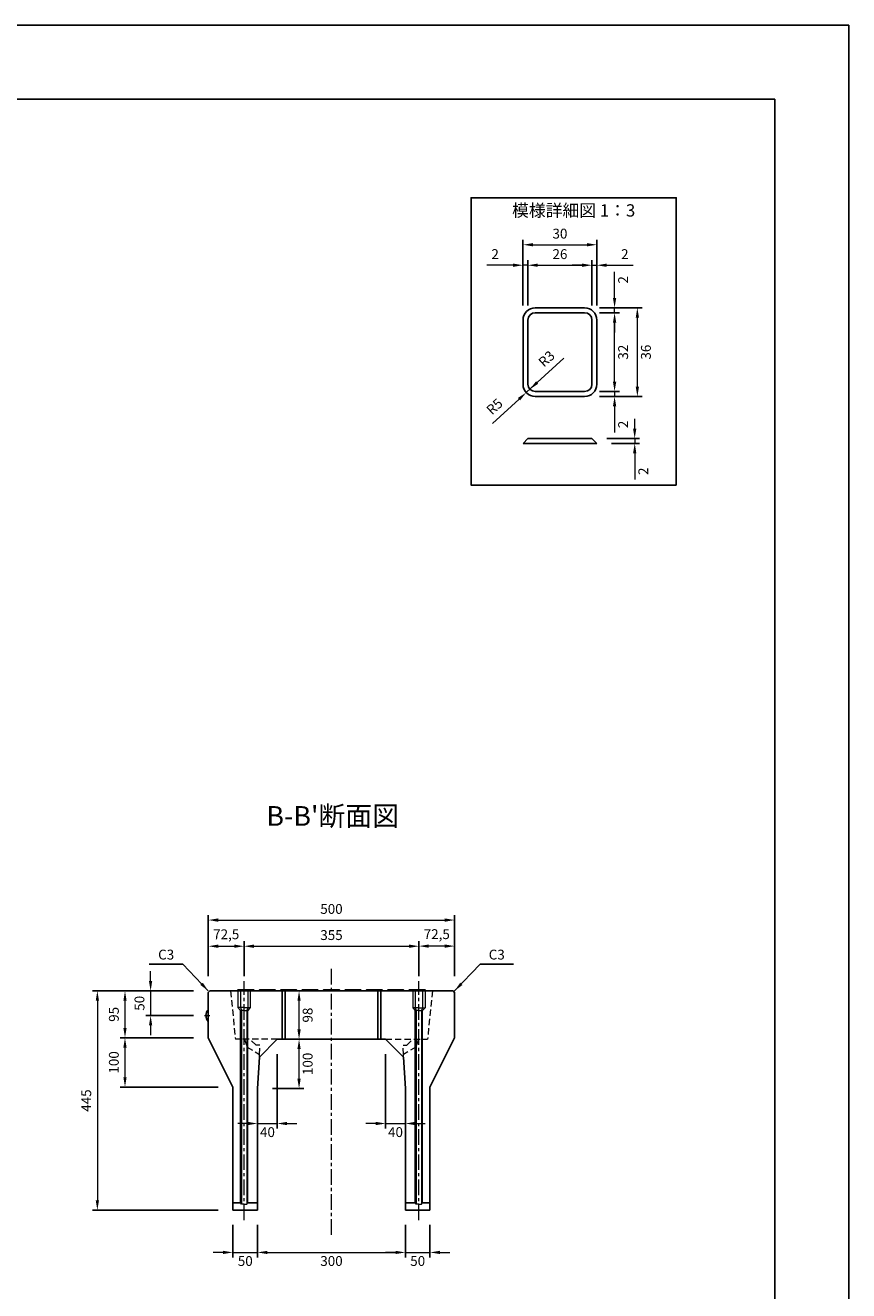
# Model space of a CAD drawing. Units: millimetres. Extents: x 83 to 6383, y 89 to 4544.
# Drawn here: x 4711 to 6383, y 1976 to 4544 of the extents above; entities that cross this region are included whole.
import ezdxf

# ---------------------------------------------------------------- set-up
doc = ezdxf.new("R2010")
doc.units = ezdxf.units.MM
doc.linetypes.add('CENTER', pattern=[50.8, 31.75, -6.35, 6.35, -6.35])
doc.linetypes.add('DASHED', pattern=[19.05, 12.7, -6.35])
doc.layers.get('DEFPOINTS').update_dxf_attribs({"color": 1})
for name, color, linetype, lineweight in [('センター', 4, 'CENTER', 15), ('寸法', 7, 'Continuous', 15), ('影', 5, 'DASHED', 15)]:
    doc.layers.add(name, color=color, linetype=linetype, lineweight=lineweight)
doc.layers.add('図', color=7, linetype='Continuous')
doc.layers.add('題', color=7, linetype='Continuous')
doc.styles.get("Standard").update_dxf_attribs({"font": 'txt.shx', "bigfont": 'extfont2.shx'})
doc.dimstyles.new('ISO-25', dxfattribs={"dimtxt": 2.5, "dimasz": 2.5, "dimexe": 1.25, "dimexo": 0.625, "dimtad": 2, "dimtxsty": 'Standard', "dimcen": 0, "dimadec": 0, "dimazin": 0, "dimtfac": 1, "dimtmove": 0, "dimatfit": 3, "dimfxl": 0, "dimarcsym": 0})

# ---------------------------------------------------------------- blocks, each defined once
blk = doc.blocks.new('*D13')
at = {"layer": 'DEFPOINTS', "color": 0}
for p in [(5082.8, 2583.9), (4965.6, 2533.9), (5082.8, 2533.9)]:
    blk.add_point(p, dxfattribs=at)
at = {"layer": '寸法', "color": 0}
for p, q in [((4965.6, 2603.9), (4965.6, 2623.9)), ((4965.6, 2583.9), (4965.6, 2533.9)), ((4965.6, 2513.9), (4965.6, 2493.9))]:
    blk.add_line(p, q, dxfattribs=at)
at = {"layer": '寸法', "color": 0, "lineweight": -2}
for p, q in [((5052.8, 2583.9), (4955.6, 2583.9)), ((5052.8, 2533.9), (4955.6, 2533.9))]:
    blk.add_line(p, q, dxfattribs=at)
at = {"layer": '寸法', "color": 0}
for points in [[(4962.3, 2603.9), (4968.9, 2603.9), (4965.6, 2583.9)], [(4962.3, 2513.9), (4968.9, 2513.9), (4965.6, 2533.9)]]:
    blk.add_solid(points, dxfattribs=at)
at = {"layer": '寸法', "color": 0, "insert": (4945.6, 2558.9), "char_height": 20, "attachment_point": 5, "rotation": 90}
blk.add_mtext('50', dxfattribs=at)
blk = doc.blocks.new('*D14')
at = {"layer": 'DEFPOINTS', "color": 0}
for p in [(5082.8, 2583.9), (4913.6, 2488.9), (5082.8, 2488.9)]:
    blk.add_point(p, dxfattribs=at)
at = {"layer": '寸法', "color": 0, "lineweight": -2}
for p, q in [((5052.8, 2583.9), (4903.6, 2583.9)), ((5052.8, 2488.9), (4903.6, 2488.9))]:
    blk.add_line(p, q, dxfattribs=at)
at = {"layer": '寸法', "color": 0}
blk.add_line((4913.6, 2563.9), (4913.6, 2508.9), dxfattribs=at)
for points in [[(4910.3, 2563.9), (4916.9, 2563.9), (4913.6, 2583.9)], [(4910.3, 2508.9), (4916.9, 2508.9), (4913.6, 2488.9)]]:
    blk.add_solid(points, dxfattribs=at)
at = {"layer": '寸法', "color": 0, "insert": (4893.6, 2536.4), "char_height": 20, "attachment_point": 5, "rotation": 90}
blk.add_mtext('95', dxfattribs=at)
blk = doc.blocks.new('*D15')
at = {"layer": 'DEFPOINTS', "color": 0}
for p in [(5082.8, 2488.9), (4913.6, 2388.9), (5132.8, 2388.9)]:
    blk.add_point(p, dxfattribs=at)
at = {"layer": '寸法', "color": 0, "lineweight": -2}
for p, q in [((5052.8, 2488.9), (4903.6, 2488.9)), ((5102.8, 2388.9), (4903.6, 2388.9))]:
    blk.add_line(p, q, dxfattribs=at)
at = {"layer": '寸法', "color": 0}
blk.add_line((4913.6, 2468.9), (4913.6, 2408.9), dxfattribs=at)
for points in [[(4910.3, 2468.9), (4916.9, 2468.9), (4913.6, 2488.9)], [(4910.3, 2408.9), (4916.9, 2408.9), (4913.6, 2388.9)]]:
    blk.add_solid(points, dxfattribs=at)
at = {"layer": '寸法', "color": 0, "insert": (4893.6, 2438.9), "char_height": 20, "attachment_point": 5, "rotation": 90}
blk.add_mtext('100', dxfattribs=at)
blk = doc.blocks.new('*D16')
at = {"layer": 'DEFPOINTS', "color": 0}
for p in [(5082.8, 2583.9), (4857.5, 2138.9), (5132.8, 2138.9)]:
    blk.add_point(p, dxfattribs=at)
at = {"layer": '寸法', "color": 0, "lineweight": -2}
for p, q in [((5052.8, 2583.9), (4847.5, 2583.9)), ((5102.8, 2138.9), (4847.5, 2138.9))]:
    blk.add_line(p, q, dxfattribs=at)
at = {"layer": '寸法', "color": 0}
blk.add_line((4857.5, 2563.9), (4857.5, 2158.9), dxfattribs=at)
for points in [[(4854.2, 2563.9), (4860.9, 2563.9), (4857.5, 2583.9)], [(4854.2, 2158.9), (4860.9, 2158.9), (4857.5, 2138.9)]]:
    blk.add_solid(points, dxfattribs=at)
at = {"layer": '寸法', "color": 0, "insert": (4837.5, 2361.4), "char_height": 20, "attachment_point": 5, "rotation": 90}
blk.add_mtext('445', dxfattribs=at)
blk = doc.blocks.new('*D17')
at = {"layer": 'DEFPOINTS', "color": 0}
for p in [(5132.8, 2138.9), (5182.8, 2138.9), (5182.8, 2053.2)]:
    blk.add_point(p, dxfattribs=at)
at = {"layer": '寸法', "color": 0, "lineweight": -2}
for p, q in [((5132.8, 2108.9), (5132.8, 2043.2)), ((5182.8, 2108.9), (5182.8, 2043.2))]:
    blk.add_line(p, q, dxfattribs=at)
at = {"layer": '寸法', "color": 0}
for p, q in [((5112.8, 2053.2), (5092.8, 2053.2)), ((5132.8, 2053.2), (5182.8, 2053.2)), ((5202.8, 2053.2), (5222.8, 2053.2))]:
    blk.add_line(p, q, dxfattribs=at)
for points in [[(5112.8, 2056.5), (5112.8, 2049.9), (5132.8, 2053.2)], [(5202.8, 2056.5), (5202.8, 2049.9), (5182.8, 2053.2)]]:
    blk.add_solid(points, dxfattribs=at)
at = {"layer": '寸法', "color": 0, "insert": (5157.8, 2033.2), "char_height": 20, "attachment_point": 5}
blk.add_mtext('50', dxfattribs=at)
blk = doc.blocks.new('*D18')
at = {"layer": 'DEFPOINTS', "color": 0}
for p in [(5182.8, 2138.9), (5482.8, 2138.9), (5482.8, 2053.2)]:
    blk.add_point(p, dxfattribs=at)
at = {"layer": '寸法', "color": 0, "lineweight": -2}
for p, q in [((5182.8, 2108.9), (5182.8, 2043.2)), ((5482.8, 2108.9), (5482.8, 2043.2))]:
    blk.add_line(p, q, dxfattribs=at)
at = {"layer": '寸法', "color": 0}
blk.add_line((5202.8, 2053.2), (5462.8, 2053.2), dxfattribs=at)
for points in [[(5202.8, 2056.5), (5202.8, 2049.9), (5182.8, 2053.2)], [(5462.8, 2056.5), (5462.8, 2049.9), (5482.8, 2053.2)]]:
    blk.add_solid(points, dxfattribs=at)
at = {"layer": '寸法', "color": 0, "insert": (5332.8, 2033.2), "char_height": 20, "attachment_point": 5}
blk.add_mtext('300', dxfattribs=at)
blk = doc.blocks.new('*D19')
at = {"layer": 'DEFPOINTS', "color": 0}
for p in [(5482.8, 2138.9), (5532.8, 2138.9), (5532.8, 2053.2)]:
    blk.add_point(p, dxfattribs=at)
at = {"layer": '寸法', "color": 0, "lineweight": -2}
for p, q in [((5482.8, 2108.9), (5482.8, 2043.2)), ((5532.8, 2108.9), (5532.8, 2043.2))]:
    blk.add_line(p, q, dxfattribs=at)
at = {"layer": '寸法', "color": 0}
for p, q in [((5462.8, 2053.2), (5442.8, 2053.2)), ((5482.8, 2053.2), (5532.8, 2053.2)), ((5552.8, 2053.2), (5572.8, 2053.2))]:
    blk.add_line(p, q, dxfattribs=at)
for points in [[(5462.8, 2056.5), (5462.8, 2049.9), (5482.8, 2053.2)], [(5552.8, 2056.5), (5552.8, 2049.9), (5532.8, 2053.2)]]:
    blk.add_solid(points, dxfattribs=at)
at = {"layer": '寸法', "color": 0, "insert": (5507.8, 2033.2), "char_height": 20, "attachment_point": 5}
blk.add_mtext('50', dxfattribs=at)
blk = doc.blocks.new('*D20')
at = {"layer": 'DEFPOINTS', "color": 0}
for p in [(5222.8, 2485.9), (5182.8, 2355.9), (5222.8, 2314.8)]:
    blk.add_point(p, dxfattribs=at)
at = {"layer": '寸法', "color": 0, "lineweight": -2}
for p, q in [((5222.8, 2455.9), (5222.8, 2304.8)), ((5182.8, 2325.9), (5182.8, 2304.8))]:
    blk.add_line(p, q, dxfattribs=at)
at = {"layer": '寸法', "color": 0}
for p, q in [((5162.8, 2314.8), (5142.8, 2314.8)), ((5182.8, 2314.8), (5222.8, 2314.8)), ((5242.8, 2314.8), (5262.8, 2314.8))]:
    blk.add_line(p, q, dxfattribs=at)
for points in [[(5162.8, 2318.2), (5162.8, 2311.5), (5182.8, 2314.8)], [(5242.8, 2318.2), (5242.8, 2311.5), (5222.8, 2314.8)]]:
    blk.add_solid(points, dxfattribs=at)
at = {"layer": '寸法', "color": 0, "insert": (5202.8, 2294.8), "char_height": 20, "attachment_point": 5}
blk.add_mtext('40', dxfattribs=at)
blk = doc.blocks.new('*D21')
at = {"layer": 'DEFPOINTS', "color": 0}
for p in [(5222.8, 2485.9), (5267, 2485.9), (5182.8, 2385.9)]:
    blk.add_point(p, dxfattribs=at)
at = {"layer": '寸法', "color": 0, "lineweight": -2}
for p, q in [((5252.8, 2485.9), (5277, 2485.9)), ((5212.8, 2385.9), (5277, 2385.9))]:
    blk.add_line(p, q, dxfattribs=at)
at = {"layer": '寸法', "color": 0}
blk.add_line((5267, 2405.9), (5267, 2465.9), dxfattribs=at)
for points in [[(5263.6, 2465.9), (5270.3, 2465.9), (5267, 2485.9)], [(5263.6, 2405.9), (5270.3, 2405.9), (5267, 2385.9)]]:
    blk.add_solid(points, dxfattribs=at)
at = {"layer": '寸法', "color": 0, "insert": (5287, 2435.9), "char_height": 20, "attachment_point": 5, "rotation": 90}
blk.add_mtext('100', dxfattribs=at)
blk = doc.blocks.new('*D22')
at = {"layer": 'DEFPOINTS', "color": 0}
for p in [(5442.8, 2485.9), (5482.8, 2355.9), (5482.8, 2314.8)]:
    blk.add_point(p, dxfattribs=at)
at = {"layer": '寸法', "color": 0, "lineweight": -2}
for p, q in [((5442.8, 2455.9), (5442.8, 2304.8)), ((5482.8, 2325.9), (5482.8, 2304.8))]:
    blk.add_line(p, q, dxfattribs=at)
at = {"layer": '寸法', "color": 0}
for p, q in [((5422.8, 2314.8), (5402.8, 2314.8)), ((5442.8, 2314.8), (5482.8, 2314.8)), ((5502.8, 2314.8), (5522.8, 2314.8))]:
    blk.add_line(p, q, dxfattribs=at)
for points in [[(5422.8, 2318.2), (5422.8, 2311.5), (5442.8, 2314.8)], [(5502.8, 2318.2), (5502.8, 2311.5), (5482.8, 2314.8)]]:
    blk.add_solid(points, dxfattribs=at)
at = {"layer": '寸法', "color": 0, "insert": (5462.8, 2294.8), "char_height": 20, "attachment_point": 5}
blk.add_mtext('40', dxfattribs=at)
blk = doc.blocks.new('*D23')
at = {"layer": 'DEFPOINTS', "color": 0}
for p in [(5238.8, 2583.9), (5267, 2583.9), (5238.8, 2485.9)]:
    blk.add_point(p, dxfattribs=at)
at = {"layer": '寸法', "color": 0, "lineweight": -2}
for p, q in [((5268.8, 2583.9), (5277, 2583.9)), ((5268.8, 2485.9), (5277, 2485.9))]:
    blk.add_line(p, q, dxfattribs=at)
at = {"layer": '寸法', "color": 0}
blk.add_line((5267, 2505.9), (5267, 2563.9), dxfattribs=at)
for points in [[(5263.6, 2563.9), (5270.3, 2563.9), (5267, 2583.9)], [(5263.6, 2505.9), (5270.3, 2505.9), (5267, 2485.9)]]:
    blk.add_solid(points, dxfattribs=at)
at = {"layer": '寸法', "color": 0, "insert": (5287, 2534.9), "char_height": 20, "attachment_point": 5, "rotation": 90}
blk.add_mtext('98', dxfattribs=at)
blk = doc.blocks.new('*D24')
at = {"layer": 'DEFPOINTS', "color": 0}
for p in [(5155.3, 2674.7), (5082.8, 2583.7), (5155.3, 2583.7)]:
    blk.add_point(p, dxfattribs=at)
at = {"layer": '寸法', "color": 0, "lineweight": -2}
for p, q in [((5082.8, 2613.7), (5082.8, 2684.7)), ((5155.3, 2613.7), (5155.3, 2684.7))]:
    blk.add_line(p, q, dxfattribs=at)
at = {"layer": '寸法', "color": 0}
blk.add_line((5102.8, 2674.7), (5135.3, 2674.7), dxfattribs=at)
for points in [[(5102.8, 2678.1), (5102.8, 2671.4), (5082.8, 2674.7)], [(5135.3, 2678.1), (5135.3, 2671.4), (5155.3, 2674.7)]]:
    blk.add_solid(points, dxfattribs=at)
at = {"layer": '寸法', "color": 0, "insert": (5119.1, 2696.4), "char_height": 20, "attachment_point": 5}
blk.add_mtext('72,5', dxfattribs=at)
blk = doc.blocks.new('*D25')
at = {"layer": 'DEFPOINTS', "color": 0}
for p in [(5582.8, 2727.8), (5082.8, 2583.9), (5582.8, 2583.9)]:
    blk.add_point(p, dxfattribs=at)
at = {"layer": '寸法', "color": 0, "lineweight": -2}
for p, q in [((5082.8, 2613.9), (5082.8, 2737.8)), ((5582.8, 2613.9), (5582.8, 2737.8))]:
    blk.add_line(p, q, dxfattribs=at)
at = {"layer": '寸法', "color": 0}
blk.add_line((5102.8, 2727.8), (5562.8, 2727.8), dxfattribs=at)
for points in [[(5102.8, 2731.1), (5102.8, 2724.4), (5082.8, 2727.8)], [(5562.8, 2731.1), (5562.8, 2724.4), (5582.8, 2727.8)]]:
    blk.add_solid(points, dxfattribs=at)
at = {"layer": '寸法', "color": 0, "insert": (5332.8, 2747.8), "char_height": 20, "attachment_point": 5}
blk.add_mtext('500', dxfattribs=at)
blk = doc.blocks.new('*D74')
at = {"layer": 'DEFPOINTS', "color": 0}
for p in [(5510.3, 2674.9), (5510.3, 2583.9), (5582.8, 2583.9)]:
    blk.add_point(p, dxfattribs=at)
at = {"layer": '寸法', "color": 0, "lineweight": -2}
for p, q in [((5510.3, 2613.9), (5510.3, 2684.9)), ((5582.8, 2613.9), (5582.8, 2684.9))]:
    blk.add_line(p, q, dxfattribs=at)
at = {"layer": '寸法', "color": 0}
blk.add_line((5562.8, 2674.9), (5530.3, 2674.9), dxfattribs=at)
for points in [[(5530.3, 2678.3), (5530.3, 2671.6), (5510.3, 2674.9)], [(5562.8, 2678.3), (5562.8, 2671.6), (5582.8, 2674.9)]]:
    blk.add_solid(points, dxfattribs=at)
at = {"layer": '寸法', "color": 0, "insert": (5546.6, 2696.6), "char_height": 20, "attachment_point": 5}
blk.add_mtext('72,5', dxfattribs=at)
blk = doc.blocks.new('*D75')
at = {"layer": 'DEFPOINTS', "color": 0}
for p in [(5510.3, 2674.7), (5155.3, 2583.7), (5510.3, 2583.7)]:
    blk.add_point(p, dxfattribs=at)
at = {"layer": '寸法', "color": 0, "lineweight": -2}
for p, q in [((5155.3, 2613.7), (5155.3, 2684.7)), ((5510.3, 2613.7), (5510.3, 2684.7))]:
    blk.add_line(p, q, dxfattribs=at)
at = {"layer": '寸法', "color": 0}
blk.add_line((5175.3, 2674.7), (5490.3, 2674.7), dxfattribs=at)
for points in [[(5175.3, 2678.1), (5175.3, 2671.4), (5155.3, 2674.7)], [(5490.3, 2678.1), (5490.3, 2671.4), (5510.3, 2674.7)]]:
    blk.add_solid(points, dxfattribs=at)
at = {"layer": '寸法', "color": 0, "insert": (5332.8, 2694.7), "char_height": 20, "attachment_point": 5}
blk.add_mtext('355', dxfattribs=at)
blk = doc.blocks.new('*D76')
at = {"layer": 'DEFPOINTS', "color": 0}
for p in [(5871.6, 4098.5), (5721.6, 3945.5), (5871.6, 3945.5)]:
    blk.add_point(p, dxfattribs=at)
at = {"layer": '寸法', "color": 0, "lineweight": -2}
for p, q in [((5721.6, 3975.5), (5721.6, 4108.5)), ((5871.6, 3975.5), (5871.6, 4108.5))]:
    blk.add_line(p, q, dxfattribs=at)
at = {"layer": '寸法', "color": 0}
blk.add_line((5741.6, 4098.5), (5851.6, 4098.5), dxfattribs=at)
for points in [[(5741.6, 4101.8), (5741.6, 4095.2), (5721.6, 4098.5)], [(5851.6, 4101.8), (5851.6, 4095.2), (5871.6, 4098.5)]]:
    blk.add_solid(points, dxfattribs=at)
at = {"layer": '寸法', "color": 0, "insert": (5796.6, 4118.5), "char_height": 20, "attachment_point": 5}
blk.add_mtext('30', dxfattribs=at)
blk = doc.blocks.new('*D77')
at = {"layer": 'DEFPOINTS', "color": 0}
for p in [(5846.6, 3970.5), (5846.6, 3790.5), (5953.7, 3790.5)]:
    blk.add_point(p, dxfattribs=at)
at = {"layer": '寸法', "color": 0, "lineweight": -2}
for p, q in [((5876.6, 3970.5), (5963.7, 3970.5)), ((5876.6, 3790.5), (5963.7, 3790.5))]:
    blk.add_line(p, q, dxfattribs=at)
at = {"layer": '寸法', "color": 0}
blk.add_line((5953.7, 3950.5), (5953.7, 3810.5), dxfattribs=at)
for points in [[(5950.4, 3950.5), (5957.1, 3950.5), (5953.7, 3970.5)], [(5950.4, 3810.5), (5957.1, 3810.5), (5953.7, 3790.5)]]:
    blk.add_solid(points, dxfattribs=at)
at = {"layer": '寸法', "color": 0, "insert": (5973.7, 3880.5), "char_height": 20, "attachment_point": 5, "rotation": 90}
blk.add_mtext('36', dxfattribs=at)
blk = doc.blocks.new('*D80')
at = {"layer": 'DEFPOINTS', "color": 0}
for p in [(5861.6, 3705.3), (5871.6, 3695.3), (5948.4, 3695.3)]:
    blk.add_point(p, dxfattribs=at)
at = {"layer": '寸法', "color": 0}
for p, q in [((5948.4, 3725.3), (5948.4, 3745.3)), ((5948.4, 3705.3), (5948.4, 3695.3)), ((5948.4, 3675.3), (5948.4, 3622))]:
    blk.add_line(p, q, dxfattribs=at)
at = {"layer": '寸法', "color": 0, "lineweight": -2}
for p, q in [((5891.6, 3705.3), (5958.4, 3705.3)), ((5901.6, 3695.3), (5958.4, 3695.3))]:
    blk.add_line(p, q, dxfattribs=at)
at = {"layer": '寸法', "color": 0}
for points in [[(5945, 3725.3), (5951.7, 3725.3), (5948.4, 3705.3)], [(5945, 3675.3), (5951.7, 3675.3), (5948.4, 3695.3)]]:
    blk.add_solid(points, dxfattribs=at)
at = {"layer": '寸法', "color": 0, "insert": (5968.4, 3638.7), "char_height": 20, "attachment_point": 5, "rotation": 90}
blk.add_mtext('2', dxfattribs=at)
blk = doc.blocks.new('*D81')
at = {"layer": 'DEFPOINTS', "color": 0}
for p in [(5861.6, 4056.9), (5731.6, 3945.5), (5861.6, 3945.5)]:
    blk.add_point(p, dxfattribs=at)
at = {"layer": '寸法', "color": 0, "lineweight": -2}
for p, q in [((5731.6, 3975.5), (5731.6, 4066.9)), ((5861.6, 3975.5), (5861.6, 4066.9))]:
    blk.add_line(p, q, dxfattribs=at)
at = {"layer": '寸法', "color": 0}
blk.add_line((5751.6, 4056.9), (5841.6, 4056.9), dxfattribs=at)
for points in [[(5751.6, 4060.3), (5751.6, 4053.6), (5731.6, 4056.9)], [(5841.6, 4060.3), (5841.6, 4053.6), (5861.6, 4056.9)]]:
    blk.add_solid(points, dxfattribs=at)
at = {"layer": '寸法', "color": 0, "insert": (5796.6, 4076.9), "char_height": 20, "attachment_point": 5}
blk.add_mtext('26', dxfattribs=at)
blk = doc.blocks.new('*D78')
at = {"layer": 'DEFPOINTS', "color": 0}
for p in [(5871.6, 4056.9), (5861.6, 3945.5), (5871.6, 3945.5)]:
    blk.add_point(p, dxfattribs=at)
at = {"layer": '寸法', "color": 0, "lineweight": -2}
for p, q in [((5861.6, 3975.5), (5861.6, 4066.9)), ((5871.6, 3975.5), (5871.6, 4066.9))]:
    blk.add_line(p, q, dxfattribs=at)
at = {"layer": '寸法', "color": 0}
for p, q in [((5841.6, 4056.9), (5821.6, 4056.9)), ((5861.6, 4056.9), (5871.6, 4056.9)), ((5891.6, 4056.9), (5945, 4056.9))]:
    blk.add_line(p, q, dxfattribs=at)
for points in [[(5841.6, 4060.3), (5841.6, 4053.6), (5861.6, 4056.9)], [(5891.6, 4060.3), (5891.6, 4053.6), (5871.6, 4056.9)]]:
    blk.add_solid(points, dxfattribs=at)
at = {"layer": '寸法', "color": 0, "insert": (5928.3, 4076.9), "char_height": 20, "attachment_point": 5}
blk.add_mtext('2', dxfattribs=at)
blk = doc.blocks.new('*D82')
at = {"layer": 'DEFPOINTS', "color": 0}
for p in [(5721.6, 4056.9), (5721.6, 3945.5), (5731.6, 3945.5)]:
    blk.add_point(p, dxfattribs=at)
at = {"layer": '寸法', "color": 0, "lineweight": -2}
for p, q in [((5721.6, 3975.5), (5721.6, 4066.9)), ((5731.6, 3975.5), (5731.6, 4066.9))]:
    blk.add_line(p, q, dxfattribs=at)
at = {"layer": '寸法', "color": 0}
for p, q in [((5701.6, 4056.9), (5648.3, 4056.9)), ((5731.6, 4056.9), (5721.6, 4056.9)), ((5751.6, 4056.9), (5771.6, 4056.9))]:
    blk.add_line(p, q, dxfattribs=at)
for points in [[(5701.6, 4060.3), (5701.6, 4053.6), (5721.6, 4056.9)], [(5751.6, 4060.3), (5751.6, 4053.6), (5731.6, 4056.9)]]:
    blk.add_solid(points, dxfattribs=at)
at = {"layer": '寸法', "color": 0, "insert": (5665, 4076.9), "char_height": 20, "attachment_point": 5}
blk.add_mtext('2', dxfattribs=at)
blk = doc.blocks.new('*D79')
at = {"layer": 'DEFPOINTS', "color": 0}
for p in [(5846.6, 3960.5), (5907.5, 3960.5), (5846.6, 3800.5)]:
    blk.add_point(p, dxfattribs=at)
at = {"layer": '寸法', "color": 0, "lineweight": -2}
for p, q in [((5876.6, 3960.5), (5917.5, 3960.5)), ((5876.6, 3800.5), (5917.5, 3800.5))]:
    blk.add_line(p, q, dxfattribs=at)
at = {"layer": '寸法', "color": 0}
blk.add_line((5907.5, 3820.5), (5907.5, 3940.5), dxfattribs=at)
for points in [[(5904.2, 3940.5), (5910.9, 3940.5), (5907.5, 3960.5)], [(5904.2, 3820.5), (5910.9, 3820.5), (5907.5, 3800.5)]]:
    blk.add_solid(points, dxfattribs=at)
at = {"layer": '寸法', "color": 0, "insert": (5927.5, 3880.5), "char_height": 20, "attachment_point": 5, "rotation": 90}
blk.add_mtext('32', dxfattribs=at)
blk = doc.blocks.new('*D83')
at = {"layer": 'DEFPOINTS', "color": 0}
for p in [(5846.6, 3970.5), (5846.6, 3960.5), (5907.5, 3970.5)]:
    blk.add_point(p, dxfattribs=at)
at = {"layer": '寸法', "color": 0}
for p, q in [((5907.5, 3990.5), (5907.5, 4043.8)), ((5907.5, 3960.5), (5907.5, 3970.5)), ((5907.5, 3940.5), (5907.5, 3920.5))]:
    blk.add_line(p, q, dxfattribs=at)
at = {"layer": '寸法', "color": 0, "lineweight": -2}
for p, q in [((5876.6, 3970.5), (5917.5, 3970.5)), ((5876.6, 3960.5), (5917.5, 3960.5))]:
    blk.add_line(p, q, dxfattribs=at)
at = {"layer": '寸法', "color": 0}
for points in [[(5904.2, 3990.5), (5910.9, 3990.5), (5907.5, 3970.5)], [(5904.2, 3940.5), (5910.9, 3940.5), (5907.5, 3960.5)]]:
    blk.add_solid(points, dxfattribs=at)
at = {"layer": '寸法', "color": 0, "insert": (5927.5, 4027.2), "char_height": 20, "attachment_point": 5, "rotation": 90}
blk.add_mtext('2', dxfattribs=at)
blk = doc.blocks.new('*D84')
at = {"layer": 'DEFPOINTS', "color": 0}
for p in [(5846.6, 3800.5), (5846.6, 3790.5), (5907.5, 3790.5)]:
    blk.add_point(p, dxfattribs=at)
at = {"layer": '寸法', "color": 0}
for p, q in [((5907.5, 3820.5), (5907.5, 3840.5)), ((5907.5, 3800.5), (5907.5, 3790.5)), ((5907.5, 3770.5), (5907.5, 3717.2))]:
    blk.add_line(p, q, dxfattribs=at)
at = {"layer": '寸法', "color": 0, "lineweight": -2}
for p, q in [((5876.6, 3800.5), (5917.5, 3800.5)), ((5876.6, 3790.5), (5917.5, 3790.5))]:
    blk.add_line(p, q, dxfattribs=at)
at = {"layer": '寸法', "color": 0}
for points in [[(5904.2, 3820.5), (5910.9, 3820.5), (5907.5, 3800.5)], [(5904.2, 3770.5), (5910.9, 3770.5), (5907.5, 3790.5)]]:
    blk.add_solid(points, dxfattribs=at)
at = {"layer": '寸法', "color": 0, "insert": (5927.5, 3733.8), "char_height": 20, "attachment_point": 5, "rotation": 90}
blk.add_mtext('2', dxfattribs=at)
blk = doc.blocks.new('*D85')
at = {"layer": 'DEFPOINTS', "color": 0}
for p in [(5746.6, 3815.5), (5728.2, 3798.6)]:
    blk.add_point(p, dxfattribs=at)
at = {"layer": '寸法', "color": 0}
for p, q in [((5746.6, 3815.5), (5728.2, 3798.6)), ((5659.5, 3735.4), (5713.5, 3785))]:
    blk.add_line(p, q, dxfattribs=at)
blk.add_solid([(5711.2, 3787.5), (5715.7, 3782.6), (5728.2, 3798.6)], dxfattribs=at)
at = {"layer": '寸法', "color": 0, "insert": (5665.6, 3768.2), "char_height": 20, "attachment_point": 5, "rotation": 42.5639}
blk.add_mtext('R5', dxfattribs=at)
blk = doc.blocks.new('*D86')
at = {"layer": 'DEFPOINTS', "color": 0}
for p in [(5735.6, 3805.3), (5748.8, 3817.5)]:
    blk.add_point(p, dxfattribs=at)
at = {"layer": '寸法', "color": 0}
blk.add_line((5804.3, 3868.5), (5750.3, 3818.9), dxfattribs=at)
blk.add_solid([(5748.1, 3821.3), (5752.6, 3816.4), (5735.6, 3805.3)], dxfattribs=at)
at = {"layer": '寸法', "color": 0, "insert": (5771.2, 3865.2), "char_height": 20, "attachment_point": 5, "rotation": 42.5639}
blk.add_mtext('R3', dxfattribs=at)

msp = doc.modelspace()

# ---------------------------------------------------------------- linework, layer by layer
at = {"layer": 'DEFPOINTS'}
msp.add_lwpolyline([(82.8, 88.909), (6382.8, 88.909), (6382.8, 4543.909), (82.8, 4543.909)], close=True, dxfattribs=at)
at = {"layer": 'センター'}
for p, q in [((5332.8, 2088.909), (5332.8, 2633.909)), ((5155.3, 2118.909), (5155.3, 2603.909)), ((5510.3, 2118.909), (5510.3, 2603.909)), ((5075.3, 2533.909), (5085.8, 2533.909))]:
    msp.add_line(p, q, dxfattribs=at)
at = {"layer": '図'}
for p, q in [((5746.639, 3970.483), (5846.639, 3970.483)), ((5746.639, 3960.483), (5846.639, 3960.483)), ((5721.639, 3815.483), (5721.639, 3945.483)), ((5731.639, 3815.483), (5731.639, 3945.483)), ((5861.639, 3815.483), (5861.639, 3945.483)), ((5871.639, 3815.483), (5871.639, 3945.483)), ((5746.639, 3800.483), (5846.639, 3800.483)), ((5746.639, 3790.483), (5846.639, 3790.483)), ((5721.639, 3695.317), (5731.639, 3705.317)), ((5731.639, 3705.317), (5861.639, 3705.317)), ((5861.639, 3705.317), (5871.639, 3695.317)), ((5721.639, 3695.317), (5871.639, 3695.317)), ((5082.8, 2580.909), (5085.8, 2583.909)), ((5082.8, 2488.909), (5082.8, 2580.909)), ((5332.8, 2583.909), (5085.8, 2583.909)), ((5140.905, 2583.909), (5142.905, 2585.909)), ((5142.905, 2585.909), (5174.905, 2585.909)), ((5174.905, 2585.909), (5176.905, 2583.909)), ((5184.405, 2583.909), (5186.405, 2585.909)), ((5186.405, 2585.909), (5218.405, 2585.909)), ((5218.405, 2585.909), (5220.405, 2583.909)), ((5227.905, 2583.909), (5229.905, 2585.909)), ((5229.905, 2585.909), (5261.905, 2585.909)), ((5232.8, 2485.909), (5232.8, 2583.909)), ((5238.8, 2485.909), (5238.8, 2583.909)), ((5261.905, 2585.909), (5263.905, 2583.909)), ((5271.405, 2583.909), (5273.405, 2585.909)), ((5273.405, 2585.909), (5305.405, 2585.909)), ((5305.405, 2585.909), (5307.405, 2583.909)), ((5314.8, 2583.909), (5316.8, 2585.909)), ((5316.8, 2585.909), (5348.8, 2585.909)), ((5332.8, 2583.909), (5579.8, 2583.909)), ((5348.8, 2585.909), (5350.8, 2583.909)), ((5358.3, 2583.909), (5360.3, 2585.909)), ((5360.3, 2585.909), (5392.3, 2585.909)), ((5392.3, 2585.909), (5394.3, 2583.909)), ((5401.8, 2583.909), (5403.8, 2585.909)), ((5403.8, 2585.909), (5435.8, 2585.909)), ((5426.8, 2485.909), (5426.8, 2583.909)), ((5432.8, 2485.909), (5432.8, 2583.909)), ((5435.8, 2585.909), (5437.8, 2583.909)), ((5445.3, 2583.909), (5447.3, 2585.909)), ((5447.3, 2585.909), (5479.3, 2585.909)), ((5479.3, 2585.909), (5481.3, 2583.909)), ((5488.8, 2583.909), (5490.8, 2585.909)), ((5490.8, 2585.909), (5522.8, 2585.909)), ((5522.8, 2585.909), (5524.8, 2583.909)), ((5582.8, 2580.909), (5579.8, 2583.909)), ((5582.8, 2488.909), (5582.8, 2580.909)), ((5132.8, 2388.909), (5082.8, 2488.909)), ((5222.8, 2485.909), (5186.4, 2449.509)), ((5332.8, 2485.909), (5222.8, 2485.909)), ((5332.8, 2485.909), (5442.8, 2485.909)), ((5442.8, 2485.909), (5479.2, 2449.509)), ((5532.8, 2388.909), (5582.8, 2488.909)), ((5186.4, 2449.509), (5182.8, 2385.909)), ((5479.2, 2449.509), (5482.8, 2385.909)), ((5132.8, 2138.909), (5132.8, 2388.909)), ((5532.8, 2138.909), (5532.8, 2388.909)), ((5182.8, 2138.909), (5182.8, 2385.909)), ((5482.8, 2138.909), (5482.8, 2385.909)), ((5147.8, 2153.909), (5132.8, 2153.909)), ((5182.8, 2138.909), (5132.8, 2138.909)), ((5162.8, 2153.909), (5182.8, 2153.909)), ((5482.8, 2153.909), (5502.8, 2153.909)), ((5482.8, 2138.909), (5532.8, 2138.909)), ((5517.8, 2153.909), (5532.8, 2153.909))]:
    msp.add_line(p, q, dxfattribs=at)
at = {"layer": '図', "lineweight": 9}
for p, q in [((5142.8, 2583.909), (5142.8, 2549.992)), ((5147.8, 2583.909), (5147.8, 2549.992)), ((5162.8, 2583.909), (5162.8, 2549.992)), ((5167.8, 2583.909), (5167.8, 2549.992)), ((5497.8, 2583.826), (5497.8, 2549.909)), ((5502.8, 2583.826), (5502.8, 2549.909)), ((5517.8, 2583.826), (5517.8, 2549.909)), ((5522.8, 2583.826), (5522.8, 2549.909)), ((5142.8, 2549.992), (5147.8, 2543.992)), ((5155.3, 2549.992), (5142.8, 2549.992)), ((5147.8, 2549.992), (5149.8, 2543.992)), ((5147.8, 2153.909), (5147.8, 2543.992)), ((5155.3, 2543.992), (5147.8, 2543.992)), ((5149.8, 2543.992), (5149.8, 2150.909)), ((5155.3, 2549.992), (5167.8, 2549.992)), ((5155.3, 2543.992), (5162.8, 2543.992)), ((5162.8, 2549.992), (5160.8, 2543.992)), ((5160.8, 2543.992), (5160.8, 2150.909)), ((5167.8, 2549.992), (5162.8, 2543.992)), ((5162.8, 2153.909), (5162.8, 2543.992)), ((5497.8, 2549.909), (5502.8, 2543.909)), ((5510.3, 2549.909), (5497.8, 2549.909)), ((5502.8, 2549.909), (5504.8, 2543.909)), ((5502.8, 2153.909), (5502.8, 2543.909)), ((5510.3, 2543.909), (5502.8, 2543.909)), ((5504.8, 2543.909), (5504.8, 2150.909)), ((5510.3, 2549.909), (5522.8, 2549.909)), ((5510.3, 2543.909), (5517.8, 2543.909)), ((5517.8, 2549.909), (5515.8, 2543.909)), ((5515.8, 2543.909), (5515.8, 2150.909)), ((5522.8, 2549.909), (5517.8, 2543.909)), ((5517.8, 2153.909), (5517.8, 2543.909)), ((5149.8, 2150.909), (5147.8, 2153.909)), ((5155.3, 2150.909), (5149.8, 2150.909)), ((5155.3, 2150.909), (5160.8, 2150.909)), ((5160.8, 2150.909), (5162.8, 2153.909)), ((5504.8, 2150.909), (5502.8, 2153.909)), ((5510.3, 2150.909), (5504.8, 2150.909)), ((5510.3, 2150.909), (5515.8, 2150.909)), ((5515.8, 2150.909), (5517.8, 2153.909))]:
    msp.add_line(p, q, dxfattribs=at)
at = {"layer": '図'}
msp.add_lwpolyline([(6032.8, 3610.576), (5616.133, 3610.576), (5616.133, 4193.909), (6032.8, 4193.909)], close=True, dxfattribs=at)
for centre, radius, start, end in [((5746.639, 3945.483), 25, 90, 180), ((5746.639, 3945.483), 15, 90, 180), ((5846.639, 3945.483), 25, 0, 90), ((5846.639, 3945.483), 15, 0, 90), ((5746.639, 3815.483), 25, 180, 270), ((5746.639, 3815.483), 15, 180, 270), ((5846.639, 3815.483), 15, 270, 0), ((5846.639, 3815.483), 25, 270, 0), ((5094.7, 2533.909), 16.9, 134.76027, 225.23973)]:
    msp.add_arc(centre, radius, start, end, dxfattribs=at)
at = {"layer": '影'}
for p, q in [((5127.8, 2583.909), (5137.8, 2485.909)), ((5537.8, 2583.909), (5527.8, 2485.909)), ((5222.8, 2485.909), (5137.8, 2485.909)), ((5156.3, 2485.909), (5161.3, 2469.909)), ((5161.3, 2469.909), (5186.6, 2454.909)), ((5179.7, 2473.909), (5167.7, 2485.909)), ((5187.3, 2473.909), (5179.7, 2473.909)), ((5186.6, 2454.909), (5187.3, 2473.909)), ((5442.8, 2485.909), (5527.8, 2485.909)), ((5478.3, 2473.909), (5485.9, 2473.909)), ((5479, 2454.909), (5478.3, 2473.909)), ((5504.3, 2469.909), (5479, 2454.909)), ((5485.9, 2473.909), (5497.9, 2485.909)), ((5509.3, 2485.909), (5504.3, 2469.909))]:
    msp.add_line(p, q, dxfattribs=at)
at = {"layer": '影', "ltscale": 0.5}
for p, q in [((5186.4, 2449.509), (5186.6, 2454.909)), ((5479.2, 2449.509), (5479, 2454.909))]:
    msp.add_line(p, q, dxfattribs=at)
at = {"layer": '題'}
msp.add_lwpolyline([(382.8, 238.909), (6232.8, 238.909), (6232.8, 4393.909), (382.8, 4393.909)], close=True, dxfattribs=at)

# ---------------------------------------------------------------- texts
at = {"layer": '図', "insert": (5335.3, 2933.909), "char_height": 40, "width": 505, "attachment_point": 5}
msp.add_mtext("B-B'断面図", dxfattribs=at)
at = {"layer": '寸法', "attachment_point": 5}
for s, insert, char_height, width in [('模様詳細図 1：3', (5824.467, 4164.909), 25, 416.66667), ('C3', (4997.199, 2655.119), 20, 68.3531), ('C3', (5668.322, 2655.119), 20, 68.3531)]:
    msp.add_mtext(s, dxfattribs=dict(at, insert=insert, char_height=char_height, width=width))

# ---------------------------------------------------------------- dimensions: what is measured, and where the dimension line sits
at = {"layer": '寸法'}
for base, p1, p2, text, picture, middle in [((5871.639, 4098.516), (5721.639, 3945.483), (5871.639, 3945.483), '30', '*D76', (5796.639, 4118.516)), ((5721.639, 4056.926), (5731.639, 3945.483), (5721.639, 3945.483), '2', '*D82', (5664.972, 4076.926)), ((5861.639, 4056.926), (5731.639, 3945.483), (5861.639, 3945.483), '26', '*D81', (5796.639, 4076.926)), ((5871.639, 4056.926), (5861.639, 3945.483), (5871.639, 3945.483), '2', '*D78', (5928.305, 4076.926))]:
    dim = msp.add_linear_dim(base=base, p1=p1, p2=p2, text=text, dimstyle='ISO-25', override={"dimtxt": 20, "dimasz": 20, "dimexe": 10, "dimexo": 30, "dimgap": 10, "dimlwd": 65535}, dxfattribs=at)
    dim.commit()
    dim.dimension.update_dxf_attribs({"geometry": picture, "text_midpoint": middle})
dim = msp.add_linear_dim(base=(5907.54, 3970.483), p1=(5846.639, 3960.483), p2=(5846.639, 3970.483), angle=90, text='2', dimstyle='ISO-25', override={"dimtxt": 20, "dimasz": 20, "dimexe": 10, "dimexo": 30, "dimgap": 10, "dimlwd": 65535}, dxfattribs=at)
dim.commit()
dim.dimension.update_dxf_attribs({"geometry": '*D83', "text_midpoint": (5907.54, 4027.15), "dimtype": 160})
for base, p1, p2, text, picture, middle in [((5953.746, 3790.483), (5846.639, 3970.483), (5846.639, 3790.483), '36', '*D77', (5973.746, 3880.483)), ((5907.54, 3960.483), (5846.639, 3800.483), (5846.639, 3960.483), '32', '*D79', (5927.54, 3880.483)), ((5907.54, 3790.483), (5846.639, 3800.483), (5846.639, 3790.483), '2', '*D84', (5927.54, 3733.817)), ((5948.353, 3695.317), (5861.639, 3705.317), (5871.639, 3695.317), '2', '*D80', (5968.353, 3638.65))]:
    dim = msp.add_linear_dim(base=base, p1=p1, p2=p2, angle=90, text=text, dimstyle='ISO-25', override={"dimtxt": 20, "dimasz": 20, "dimexe": 10, "dimexo": 30, "dimgap": 10, "dimlwd": 65535}, dxfattribs=at)
    dim.commit()
    dim.dimension.update_dxf_attribs({"geometry": picture, "text_midpoint": middle})
for center, mpoint, text, override, picture, middle in [((5748.848, 3817.513), (5735.591, 3805.337), 'R3', {"dimtxt": 20, "dimasz": 20, "dimexe": 10, "dimexo": 30, "dimgap": 10, "dimcen": 10, "dimtofl": 1, "dimlwd": 65535}, '*D86', (5784.692, 3850.431)), ((5746.639, 3815.483), (5728.226, 3798.573), 'R5', {"dimtxt": 20, "dimasz": 20, "dimexe": 10, "dimexo": 30, "dimgap": 10, "dimlwd": 65535}, '*D85', (5679.124, 3753.479))]:
    dim = msp.add_radius_dim(center=center, mpoint=mpoint, text=text, dimstyle='ISO-25', override=override, dxfattribs=at)
    dim.commit()
    dim.dimension.update_dxf_attribs({"geometry": picture, "text_midpoint": middle, "dimtype": 164})
for base, p1, p2, override, picture, middle in [((5582.8, 2727.756), (5082.8, 2583.909), (5582.8, 2583.909), {"dimtxt": 20, "dimasz": 20, "dimexe": 10, "dimexo": 30, "dimgap": 10, "dimtad": 2, "dimlwd": 65535}, '*D25', (5332.8, 2747.756)), ((5510.3, 2674.722), (5155.3, 2583.7), (5510.3, 2583.7), {"dimtxt": 20, "dimasz": 20, "dimexe": 10, "dimexo": 30, "dimgap": 10, "dimlwd": 65535}, '*D75', (5332.8, 2694.722)), ((5482.8, 2053.195), (5182.8, 2138.909), (5482.8, 2138.909), {"dimtxt": 20, "dimasz": 20, "dimexe": 10, "dimexo": 30, "dimgap": 10, "dimtad": 2, "dimlwd": 65535}, '*D18', (5332.8, 2033.195))]:
    dim = msp.add_linear_dim(base=base, p1=p1, p2=p2, dimstyle='ISO-25', override=override, dxfattribs=at)
    dim.commit()
    dim.dimension.update_dxf_attribs({"geometry": picture, "text_midpoint": middle})
for base, p1, p2, override, picture, middle in [((5155.3, 2674.722), (5082.8, 2583.7), (5155.3, 2583.7), {"dimtxt": 20, "dimasz": 20, "dimexe": 10, "dimexo": 30, "dimgap": 10, "dimlwd": 65535}, '*D24', (5119.05, 2674.722)), ((5222.8, 2314.839), (5182.8, 2355.909), (5222.8, 2485.909), {"dimtxt": 20, "dimasz": 20, "dimexe": 10, "dimexo": 30, "dimgap": 10, "dimlwd": 65535}, '*D20', (5202.8, 2314.839)), ((5482.8, 2314.839), (5442.8, 2485.909), (5482.8, 2355.909), {"dimtxt": 20, "dimasz": 20, "dimexe": 10, "dimexo": 30, "dimgap": 10, "dimtad": 2, "dimlwd": 65535}, '*D22', (5462.8, 2314.839)), ((5182.8, 2053.195), (5132.8, 2138.909), (5182.8, 2138.909), {"dimtxt": 20, "dimasz": 20, "dimexe": 10, "dimexo": 30, "dimgap": 10, "dimtad": 2, "dimlwd": 65535}, '*D17', (5157.8, 2053.195)), ((5532.8, 2053.195), (5482.8, 2138.909), (5532.8, 2138.909), {"dimtxt": 20, "dimasz": 20, "dimexe": 10, "dimexo": 30, "dimgap": 10, "dimtad": 2, "dimlwd": 65535}, '*D19', (5507.8, 2053.195))]:
    dim = msp.add_linear_dim(base=base, p1=p1, p2=p2, dimstyle='ISO-25', override=override, dxfattribs=at)
    dim.commit()
    dim.dimension.update_dxf_attribs({"geometry": picture, "text_midpoint": middle, "dimtype": 160})
for base, p1, p2, angle, override, picture, middle in [((5510.3, 2674.931), (5582.8, 2583.909), (5510.3, 2583.909), 180, {"dimtxt": 20, "dimasz": 20, "dimexe": 10, "dimexo": 30, "dimgap": 10, "dimlwd": 65535}, '*D74', (5546.55, 2674.931)), ((4965.612, 2533.909), (5082.8, 2583.909), (5082.8, 2533.909), 90, {"dimtxt": 20, "dimasz": 20, "dimexe": 10, "dimexo": 30, "dimgap": 10, "dimtad": 2, "dimlwd": 65535}, '*D13', (4965.612, 2558.909))]:
    dim = msp.add_linear_dim(base=base, p1=p1, p2=p2, angle=angle, dimstyle='ISO-25', override=override, dxfattribs=at)
    dim.commit()
    dim.dimension.update_dxf_attribs({"geometry": picture, "text_midpoint": middle, "dimtype": 160})
for base, p1, p2, picture, middle in [((4857.524, 2138.909), (5082.8, 2583.909), (5132.8, 2138.909), '*D16', (4837.524, 2361.409)), ((4913.596, 2488.909), (5082.8, 2583.909), (5082.8, 2488.909), '*D14', (4893.596, 2536.409)), ((5266.956, 2583.909), (5238.8, 2485.909), (5238.8, 2583.909), '*D23', (5286.956, 2534.909)), ((4913.596, 2388.909), (5082.8, 2488.909), (5132.8, 2388.909), '*D15', (4893.596, 2438.909)), ((5266.956, 2485.909), (5182.8, 2385.909), (5222.8, 2485.909), '*D21', (5286.956, 2435.909))]:
    dim = msp.add_linear_dim(base=base, p1=p1, p2=p2, angle=90, dimstyle='ISO-25', override={"dimtxt": 20, "dimasz": 20, "dimexe": 10, "dimexo": 30, "dimgap": 10, "dimtad": 2, "dimlwd": 65535}, dxfattribs=at)
    dim.commit()
    dim.dimension.update_dxf_attribs({"geometry": picture, "text_midpoint": middle})

# ---------------------------------------------------------------- leaders
for points in [[(5082.8, 2583.909), (5031.091, 2638.476), (4963.023, 2638.476)], [(5582.722, 2583.909), (5634.43, 2638.476), (5702.499, 2638.476)]]:
    msp.add_leader(points, dimstyle='ISO-25', override={"dimasz": 20, "dimgap": 0.625, "dimtad": 0}, dxfattribs=at)

doc.saveas('drawing.dxf')
